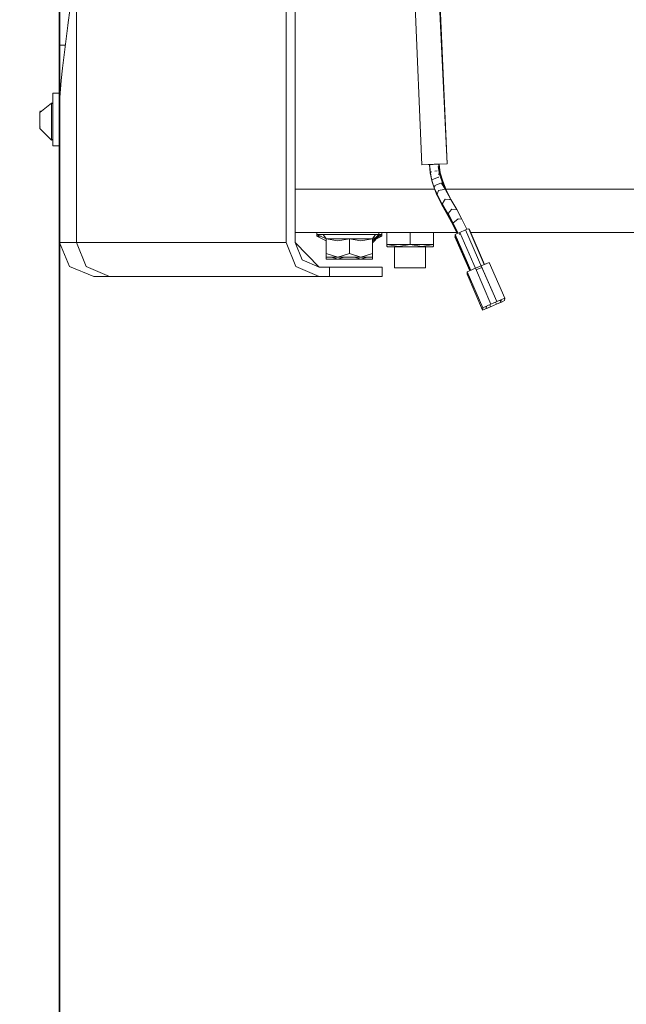
# Model space of a CAD drawing. Units: millimetres. Extents: x 555 to 8667, y -862 to 3721.
# Drawn here: x 956 to 1267, y 596 to 1099 of the extents above; entities that cross this region are included whole.
import ezdxf

# ---------------------------------------------------------------- set-up
doc = ezdxf.new("R2010")
doc.units = ezdxf.units.MM
doc.layers.add('1', color=7, linetype='Continuous', true_color=0xffffff)
doc.styles.add('blockfont', font='simplex.shx')
doc.dimstyles.get("Standard").update_dxf_attribs({"dimtxt": 0.18, "dimasz": 0.18, "dimexe": 0.18, "dimexo": 0.0625, "dimgap": 0.09, "dimtad": 0, "dimtih": 1, "dimtoh": 1, "dimdec": 4, "dimzin": 0, "dimdsep": 46, "dimtxsty": 'Standard', "dimcen": 0.09, "dimadec": 0, "dimazin": 0, "dimtfac": 1, "dimtdec": 4, "dimtofl": 0, "dimtmove": 0, "dimatfit": 3, "dimfxl": 1, "dimtolj": 1, "dimtzin": 0, "dimarcsym": 0})

# ---------------------------------------------------------------- blocks, each defined once
blk = doc.blocks.new('_U1')
at = {"layer": '1', "color": 18, "lineweight": 35}
for p, q in [((1002.248198, 1272.821428), (602.287623, 1272.821428)), ((604.287623, 1272.821428), (604.287623, 840.586578)), ((604.287623, 272.001743), (604.287623, 740.586578)), ((1022.154216, 272.001743), (602.287623, 272.001743))]:
    blk.add_line(p, q, dxfattribs=at)
at = {"layer": '1', "color": 18, "lineweight": 13}
for p, q in [((654.027207, 840.586578), (554.54804, 840.586578)), ((554.54804, 840.586578), (554.54804, 740.586578)), ((654.027207, 740.586578), (654.027207, 840.586578)), ((554.54804, 740.586578), (654.027207, 740.586578))]:
    blk.add_line(p, q, dxfattribs=at)
at = {"layer": '1', "color": 18, "lineweight": 70}
for points in [[(604.287623, 1272.821428), (617.685083, 1222.821477), (590.890164, 1222.821379)], [(604.287623, 272.001743), (590.890164, 322.001694), (617.685083, 322.001793)]]:
    blk.add_solid(points, dxfattribs=at)
at = {"layer": '1', "color": 18, "linetype": 'Continuous', "lineweight": 13, "insert": (582.19804, 751.690744), "char_height": 50, "attachment_point": 7, "line_spacing_factor": 0.903614, "style": 'blockfont'}
blk.add_mtext('\\W1.2160;2', dxfattribs=at)
blk = doc.blocks.new('_U4')
at = {"layer": '1', "color": 18, "lineweight": 35}
for p, q in [((976.749807, 1188.821437), (976.749807, -824.278827)), ((8199.075609, 1012.699963), (8199.075609, -824.278827)), ((976.749807, -822.278827), (4507.193958, -822.278827)), ((8199.075609, -822.278827), (4668.631458, -822.278827))]:
    blk.add_line(p, q, dxfattribs=at)
at = {"layer": '1', "color": 18, "lineweight": 70}
for points in [[(976.749807, -822.278827), (1026.749758, -808.881367), (1026.749857, -835.676286)], [(8199.075609, -822.278827), (8149.075658, -835.676286), (8149.07556, -808.881367)]]:
    blk.add_solid(points, dxfattribs=at)
at = {"layer": '1', "color": 18, "linetype": 'Continuous', "lineweight": 13, "insert": (4511.343958, -861.17466), "char_height": 50, "attachment_point": 7, "line_spacing_factor": 0.903614, "style": 'blockfont'}
blk.add_mtext('\\W1.1836;OAL', dxfattribs=at)
blk = doc.blocks.new('_U5')
at = {"layer": '1', "color": 18, "lineweight": 35}
for p, q in [((976.749807, 1188.821437), (976.749807, -64.278827)), ((2000, 260), (2000, -64.278827)), ((976.749807, -62.278827), (1423.547076, -62.278827)), ((2000, -62.278827), (1802.901243, -62.278827))]:
    blk.add_line(p, q, dxfattribs=at)
at = {"layer": '1', "color": 18, "lineweight": 13}
for p, q in [((1509.890826, -137.278827), (1484.890826, -137.278827)), ((1484.890826, -137.278827), (1484.890826, -231.028827)), ((1741.557493, -137.278827), (1716.557493, -137.278827)), ((1741.557493, -231.028827), (1741.557493, -137.278827)), ((1484.890826, -231.028827), (1509.890826, -231.028827)), ((1716.557493, -231.028827), (1741.557493, -231.028827))]:
    blk.add_line(p, q, dxfattribs=at)
at = {"layer": '1', "color": 18, "lineweight": 70}
for points in [[(976.749807, -62.278827), (1026.749758, -48.881367), (1026.749857, -75.676286)], [(2000, -62.278827), (1950.000049, -75.676286), (1949.999951, -48.881367)]]:
    blk.add_solid(points, dxfattribs=at)
at = {"layer": '1', "color": 18, "linetype": 'Continuous', "lineweight": 13, "char_height": 50, "attachment_point": 7, "line_spacing_factor": 0.903614, "style": 'blockfont'}
for s, insert in [('\\W1.2235;40.3 BA', (1427.697076, -101.17466)), ('\\W1.1442;1024', (1509.415826, -223.04966))]:
    blk.add_mtext(s, dxfattribs=dict(at, insert=insert))

msp = doc.modelspace()

# ---------------------------------------------------------------- linework, layer by layer
at = {"layer": '1', "color": 18, "linetype": 'Continuous', "lineweight": 13}
for p, q in [((1092.679888, 1255.371453), (1092.679888, 985.471429)), ((1097.268492, 985.471429), (1097.268492, 1255.371453)), ((976.749807, 1168.86151), (976.749807, 1086.423399)), ((985.392004, 1134.135606), (985.392004, 985.471429)), ((1157.858759, 1124.585988), (1162.022501, 1025.17307)), ((1157.858908, 1124.585986), (1162.02265, 1025.173068)), ((1170.337111, 1125.108125), (1175.011068, 1025.717141)), ((1170.67796, 1125.123143), (1175.011218, 1025.717139)), ((981.934935, 1104.17998), (981.130987, 1098.046662)), ((980.924517, 1096.471073), (978.177458, 1074.675681)), ((981.130987, 1098.046662), (980.924517, 1096.471073)), ((976.749807, 1086.423399), (979.658123, 1086.423399)), ((976.749807, 1086.423399), (976.749807, 1063.98535)), ((977.523714, 1068.363907), (978.177458, 1074.675681)), ((976.749807, 1057.331325), (977.523714, 1068.363907)), ((976.749807, 1063.98535), (976.749807, 1057.331325)), ((973.200232, 1061.821343), (976.700216, 1061.821343)), ((973.200232, 1056.411864), (973.200232, 1061.821343)), ((976.700216, 1061.821343), (976.700216, 1048.321368)), ((972.575575, 1056.803586), (966.599852, 1051.937701)), ((972.575575, 1056.803586), (973.006159, 1056.731584)), ((972.575575, 1045.081498), (972.575575, 1056.803586)), ((973.200232, 1056.411864), (973.006159, 1056.731584)), ((973.200232, 1048.321368), (973.200232, 1056.411864)), ((976.749807, 1054.253938), (976.700216, 1054.253938)), ((976.749807, 1057.331325), (976.749807, 985.471429)), ((966.599852, 1051.937701), (966.854006, 1052.791359)), ((966.599852, 1051.937701), (966.854006, 1052.192571)), ((966.599852, 1051.937701), (966.599852, 1048.12515)), ((966.854006, 1052.192571), (966.854006, 1052.791359)), ((966.854006, 1052.144653), (966.854006, 1052.192571)), ((973.200232, 1048.321368), (973.200232, 1034.821393)), ((976.700216, 1048.321368), (976.700216, 1034.821393)), ((966.599852, 1048.12515), (966.599852, 1046.94009)), ((966.599852, 1046.94009), (966.599852, 1043.851377)), ((972.575575, 1037.836792), (966.599852, 1043.851377)), ((966.854006, 1044.525744), (966.854006, 1044.638755)), ((972.575575, 1045.081498), (972.575575, 1037.836792)), ((973.200232, 1038.32102), (973.006159, 1037.925841)), ((976.749807, 1042.388918), (976.700216, 1042.388918)), ((972.575575, 1037.836792), (973.006159, 1037.925841)), ((973.200232, 1034.821393), (976.700216, 1034.821393)), ((1168.517023, 1025.446417), (1162.022501, 1025.17307)), ((1162.022501, 1025.17307), (1166.01945, 1025.339756)), ((1168.516934, 1025.446415), (1162.02265, 1025.173068)), ((1162.02265, 1025.173068), (1166.019362, 1025.339751)), ((1166.179332, 1025.347291), (1166.019261, 1025.340557)), ((1166.019261, 1025.340557), (1166.131269, 1024.443365)), ((1166.149564, 1025.346037), (1166.01935, 1025.340559)), ((1166.01935, 1025.340559), (1166.130553, 1024.449496)), ((1166.048112, 1025.341717), (1166.026413, 1025.340796)), ((1166.026413, 1025.340796), (1166.099449, 1024.787125)), ((1166.047964, 1025.341709), (1166.026503, 1025.340797)), ((1166.026503, 1025.340797), (1166.098789, 1024.792643)), ((1166.030898, 1025.321756), (1166.091181, 1024.876439)), ((1166.030988, 1025.321756), (1166.090517, 1024.882011)), ((1166.24491, 1025.350059), (1166.04796, 1025.341751)), ((1166.04796, 1025.341751), (1166.440874, 1021.097066)), ((1166.244822, 1025.350047), (1166.04811, 1025.341749)), ((1166.04811, 1025.341749), (1166.441023, 1021.097064)), ((1166.244894, 1025.350215), (1166.110557, 1025.344396)), ((1166.244805, 1025.350213), (1166.116004, 1025.344627)), ((1166.244819, 1025.350073), (1166.156721, 1025.346331)), ((1166.160201, 1024.21193), (1166.465193, 1021.019461)), ((1166.160959, 1024.205548), (1166.465342, 1021.019459)), ((1166.244909, 1025.350074), (1166.190839, 1025.347778)), ((1166.244805, 1025.350213), (1166.500344, 1025.360926)), ((1166.68874, 1025.368929), (1166.24482, 1025.350073)), ((1166.688744, 1025.368772), (1166.244823, 1025.350047)), ((1166.244894, 1025.350215), (1166.500434, 1025.360928)), ((1166.688829, 1025.368931), (1166.244909, 1025.350075)), ((1166.688833, 1025.368784), (1166.244911, 1025.350059)), ((1166.68874, 1025.368929), (1167.1976, 1025.390236)), ((1166.700423, 1025.369406), (1166.688755, 1025.368909)), ((1166.688829, 1025.368931), (1167.169541, 1025.38906)), ((1166.700274, 1025.369408), (1166.688837, 1025.368921)), ((1166.700274, 1025.369408), (1167.145316, 1025.388039)), ((1167.438417, 1025.400402), (1166.700297, 1025.369267)), ((1166.700423, 1025.369406), (1167.145465, 1025.388037)), ((1166.700438, 1025.369315), (1166.896605, 1025.37754)), ((1167.438567, 1025.4004), (1166.700446, 1025.369265)), ((1167.438417, 1025.400402), (1167.965927, 1025.422448)), ((1168.345839, 1025.43843), (1167.438551, 1025.400262)), ((1167.438567, 1025.4004), (1168.345763, 1025.438316)), ((1168.345749, 1025.438428), (1167.935134, 1025.421154)), ((1168.345749, 1025.438428), (1168.992682, 1025.465417)), ((1168.345839, 1025.43843), (1168.992772, 1025.465419)), ((1168.345846, 1025.438299), (1169.554532, 1025.488973)), ((1168.345914, 1025.438328), (1168.55875, 1025.447223)), ((1168.345935, 1025.438301), (1169.554621, 1025.488974)), ((1168.516934, 1025.446415), (1175.011218, 1025.717139)), ((1175.011068, 1025.717141), (1168.517023, 1025.446417)), ((1169.554532, 1025.488973), (1169.745321, 1025.496876)), ((1169.554542, 1025.488889), (1170.219008, 1025.516706)), ((1169.554621, 1025.488974), (1169.915594, 1025.503928)), ((1169.64132, 1025.492566), (1170.218855, 1025.51675)), ((1169.659918, 1025.493338), (1170.219004, 1025.516748)), ((1170.218855, 1025.51675), (1170.227172, 1025.517056)), ((1170.218859, 1025.516708), (1170.231253, 1025.517227)), ((1170.219004, 1025.516748), (1170.227437, 1025.517059)), ((1170.219008, 1025.516706), (1170.231402, 1025.517225)), ((1170.231253, 1025.517227), (1170.250477, 1025.517923)), ((1170.231271, 1025.517121), (1170.770079, 1025.539638)), ((1170.231402, 1025.517225), (1170.249119, 1025.517867)), ((1170.249119, 1025.517867), (1170.769989, 1025.539637)), ((1170.507267, 1024.363633), (1171.091467, 1020.477416)), ((1170.507322, 1024.36389), (1171.091378, 1020.477414)), ((1170.769989, 1025.539637), (1171.05037, 1021.602035)), ((1170.769995, 1025.539565), (1171.008885, 1025.549531)), ((1170.770079, 1025.539638), (1171.050459, 1021.602036)), ((1170.770084, 1025.539567), (1171.008974, 1025.549533)), ((1170.770101, 1025.539326), (1170.789152, 1025.540115)), ((1171.008885, 1025.549531), (1171.560109, 1021.132112)), ((1171.008974, 1025.549533), (1171.560198, 1021.132113)), ((1175.011218, 1025.717139), (1171.008981, 1025.548757)), ((1175.011068, 1025.717141), (1171.00907, 1025.548763)), ((1166.440874, 1021.097066), (1166.458026, 1021.09448)), ((1166.440874, 1021.097066), (1167.224318, 1017.094614)), ((1166.441023, 1021.097064), (1166.458175, 1021.094478)), ((1166.441023, 1021.097064), (1167.224228, 1017.094612)), ((1166.657358, 1021.383287), (1166.465193, 1021.019461)), ((1166.465193, 1021.019461), (1167.298704, 1016.988518)), ((1166.657269, 1021.383286), (1166.465342, 1021.019459)), ((1166.465342, 1021.019459), (1167.298853, 1016.988516)), ((1166.543157, 1021.537662), (1166.583091, 1021.242669)), ((1166.543158, 1021.538313), (1166.583161, 1021.24281)), ((1166.671813, 1021.410942), (1166.657269, 1021.383286)), ((1166.671663, 1021.410944), (1166.657358, 1021.383287)), ((1166.671663, 1021.410944), (1167.282928, 1021.548138)), ((1166.671813, 1021.410942), (1167.283077, 1021.548136)), ((1166.827302, 1019.268263), (1166.832834, 1019.226314)), ((1166.827447, 1019.268283), (1166.832983, 1019.226313)), ((1166.832834, 1019.226314), (1166.836124, 1019.225602)), ((1166.832834, 1019.226314), (1166.843242, 1019.191176)), ((1166.832983, 1019.226313), (1166.836273, 1019.2256)), ((1166.832983, 1019.226313), (1166.843392, 1019.191174)), ((1167.486101, 1017.729523), (1170.668036, 1018.901469)), ((1167.48625, 1017.729521), (1170.667946, 1018.901467)), ((1168.787693, 1021.885871), (1169.899374, 1022.135379)), ((1169.899374, 1022.135379), (1169.977575, 1022.152903)), ((1169.899523, 1022.135377), (1169.977725, 1022.152901)), ((1170.406956, 1020.330593), (1170.906454, 1020.437719)), ((1170.406976, 1020.330571), (1170.906603, 1020.437717)), ((1170.667946, 1018.901467), (1170.737565, 1018.927097)), ((1170.668036, 1018.901469), (1170.737654, 1018.927099)), ((1170.906454, 1020.437719), (1171.091467, 1020.477416)), ((1170.906603, 1020.437717), (1171.091378, 1020.477414)), ((1170.929161, 1021.556855), (1171.078026, 1021.587491)), ((1171.009468, 1021.022466), (1171.171448, 1021.05472)), ((1171.009531, 1021.022472), (1171.171536, 1021.054728)), ((1171.05037, 1021.602035), (1171.078026, 1021.587491)), ((1171.050459, 1021.602036), (1171.078115, 1021.587493)), ((1171.078026, 1021.587491), (1171.459152, 1019.413981)), ((1171.078115, 1021.587493), (1171.459242, 1019.413983)), ((1171.091378, 1020.477414), (1172.818005, 1015.48481)), ((1171.091467, 1020.477416), (1172.818094, 1015.484812)), ((1171.171448, 1021.05472), (1171.560109, 1021.132112)), ((1171.171536, 1021.054728), (1171.560198, 1021.132113)), ((1171.560109, 1021.132112), (1172.77056, 1016.737342)), ((1171.560198, 1021.132113), (1172.770411, 1016.737344)), ((1167.224228, 1017.094612), (1167.280466, 1017.07744)), ((1167.224228, 1017.094612), (1168.331206, 1013.417959)), ((1167.224318, 1017.094614), (1167.280301, 1017.077516)), ((1167.224318, 1017.094614), (1168.331057, 1013.417961)), ((1167.475134, 1017.685296), (1167.298704, 1016.988518)), ((1167.298704, 1016.988518), (1168.477922, 1013.345601)), ((1167.475045, 1017.685294), (1167.298853, 1016.988516)), ((1167.298853, 1016.988516), (1168.478072, 1013.345599)), ((1167.48625, 1017.729521), (1167.475045, 1017.685294)), ((1167.486101, 1017.729523), (1167.475134, 1017.685296)), ((1168.331057, 1013.417961), (1168.480596, 1013.339383)), ((1168.331057, 1013.417961), (1169.652849, 1010.0832)), ((1168.331206, 1013.417959), (1168.480745, 1013.339381)), ((1168.331206, 1013.417959), (1169.652998, 1010.083199)), ((1168.729216, 1014.333608), (1168.477922, 1013.345601)), ((1168.477922, 1013.345601), (1169.870287, 1010.106804)), ((1168.729126, 1014.333606), (1168.478072, 1013.345599)), ((1168.478072, 1013.345599), (1169.870436, 1010.106802)), ((1168.791115, 1014.577031), (1168.729126, 1014.333606)), ((1168.791204, 1014.577033), (1168.729216, 1014.333608)), ((1168.791115, 1014.577031), (1171.7816, 1015.724301)), ((1168.791204, 1014.577033), (1171.78145, 1015.724303)), ((1171.78145, 1015.724303), (1172.091871, 1015.843393)), ((1171.7816, 1015.724301), (1172.092021, 1015.843391)), ((1172.091871, 1015.843393), (1173.958689, 1012.707116)), ((1172.092021, 1015.843391), (1173.958838, 1012.707114)), ((1172.383027, 1015.354248), (1172.595888, 1015.418174)), ((1172.383176, 1015.354246), (1172.596037, 1015.418172)), ((1172.423742, 1016.624835), (1172.77056, 1016.737342)), ((1172.423807, 1016.624906), (1172.770411, 1016.737344)), ((1172.595888, 1015.418174), (1172.818094, 1015.484812)), ((1172.596037, 1015.418172), (1172.818005, 1015.48481)), ((1172.770411, 1016.737344), (1174.51182, 1012.383701)), ((1172.77056, 1016.737342), (1174.511969, 1012.383699)), ((1172.818005, 1015.48481), (1173.969957, 1012.687584)), ((1172.818094, 1015.484812), (1173.970261, 1012.686788)), ((1168.615648, 1012.699963), (1097.268492, 1012.699963)), ((1169.652849, 1010.0832), (1170.01906, 1009.729626)), ((1169.652849, 1010.0832), (1172.355085, 1004.619719)), ((1169.652998, 1010.083199), (1170.019209, 1009.729624)), ((1169.652998, 1010.083199), (1172.355235, 1004.619718)), ((1170.448214, 1011.487247), (1169.870287, 1010.106804)), ((1169.870287, 1010.106804), (1172.585461, 1005.017103)), ((1170.448124, 1011.487246), (1169.870436, 1010.106802)), ((1169.870436, 1010.106802), (1172.585998, 1005.015928)), ((1170.066398, 1009.739152), (1170.01906, 1009.729626)), ((1170.066547, 1009.73915), (1170.019209, 1009.729624)), ((1170.669854, 1012.016892), (1170.448124, 1011.487246)), ((1170.669943, 1012.016894), (1170.448214, 1011.487247)), ((1170.51472, 1008.898676), (1170.851618, 1008.116486)), ((1170.514869, 1008.898675), (1170.851767, 1008.116484)), ((1170.669854, 1012.016892), (1173.304617, 1012.569785)), ((1170.669943, 1012.016894), (1173.304468, 1012.569787)), ((1170.851618, 1008.116486), (1173.48805, 1003.025176)), ((1170.934836, 1008.111078), (1170.851618, 1008.116486)), ((1170.851767, 1008.116484), (1173.487961, 1003.025174)), ((1170.934987, 1008.111073), (1170.851767, 1008.116484)), ((1173.304468, 1012.569787), (1173.958689, 1012.707116)), ((1173.304617, 1012.569785), (1173.958838, 1012.707114)), ((1173.958689, 1012.707116), (1176.932722, 1007.483127)), ((1173.958838, 1012.707114), (1176.932871, 1007.483125)), ((1174.215589, 1012.255862), (1174.51182, 1012.383701)), ((1174.215733, 1012.25587), (1174.511969, 1012.383699)), ((1273.000151, 1012.699963), (1174.385318, 1012.699963)), ((1273.000062, 1012.699962), (1174.385468, 1012.699962)), ((1174.51182, 1012.383701), (1176.625162, 1008.056762)), ((1174.511969, 1012.383699), (1176.625073, 1008.05676)), ((1176.610294, 1008.049482), (1176.625162, 1008.056762)), ((1176.610391, 1008.049571), (1176.625073, 1008.05676)), ((1176.625073, 1008.05676), (1177.00648, 1007.356564)), ((1176.625162, 1008.056762), (1177.009759, 1007.350671)), ((1172.355085, 1004.619719), (1172.394663, 1004.55177)), ((1172.355085, 1004.619719), (1175.34104, 999.271573)), ((1172.355235, 1004.619718), (1172.394812, 1004.551768)), ((1172.355235, 1004.619718), (1175.34095, 999.271572)), ((1172.692982, 1004.560561), (1172.394663, 1004.55177)), ((1172.692967, 1004.560554), (1172.394812, 1004.551768)), ((1172.585875, 1005.015852), (1172.586828, 1005.014541)), ((1173.738867, 1007.039906), (1172.586006, 1005.016082)), ((1172.586006, 1005.016082), (1172.586828, 1005.014541)), ((1172.586024, 1005.01585), (1172.586739, 1005.014539)), ((1173.738778, 1007.039905), (1172.586032, 1005.015864)), ((1172.586185, 1005.015577), (1172.586739, 1005.014539)), ((1172.586739, 1005.014539), (1175.54909, 1000.004411)), ((1172.596136, 1004.998798), (1175.548941, 1000.004413)), ((1172.771083, 1004.702609), (1176.64805, 997.568192)), ((1172.771496, 1004.702066), (1176.647961, 997.56819)), ((1173.487961, 1003.025174), (1177.223265, 996.186018)), ((1173.515379, 1002.985716), (1173.487961, 1003.025174)), ((1173.48805, 1003.025176), (1177.223116, 996.18602)), ((1173.51523, 1002.985718), (1173.48805, 1003.025176)), ((1173.503107, 1003.464536), (1173.759371, 1002.987863)), ((1173.503423, 1003.46418), (1173.75952, 1002.987862)), ((1173.67997, 1003.030069), (1173.51523, 1002.985718)), ((1173.680051, 1003.030048), (1173.515379, 1002.985716)), ((1174.054921, 1007.594824), (1173.738778, 1007.039905)), ((1174.05501, 1007.594826), (1173.738867, 1007.039906)), ((1173.771384, 1003.010798), (1173.756033, 1002.994539)), ((1173.756033, 1002.994539), (1173.759371, 1002.987863)), ((1173.771511, 1003.010772), (1173.756182, 1002.994537)), ((1173.756182, 1002.994537), (1173.75952, 1002.987862)), ((1173.759371, 1002.987863), (1177.390009, 996.48899)), ((1173.75952, 1002.987862), (1177.38992, 996.488988)), ((1174.054921, 1007.594824), (1176.313937, 1007.507205)), ((1174.05501, 1007.594826), (1176.313787, 1007.507207)), ((1176.313787, 1007.507207), (1176.932722, 1007.483127)), ((1176.313937, 1007.507205), (1176.932871, 1007.483125)), ((1176.932722, 1007.483127), (1179.957777, 1002.281906)), ((1176.932871, 1007.483125), (1179.957926, 1002.281904)), ((1175.419867, 999.273717), (1175.34095, 999.271572)), ((1175.34095, 999.271572), (1178.046048, 994.292259)), ((1175.419718, 999.273719), (1175.34104, 999.271573)), ((1175.34104, 999.271573), (1178.046137, 994.292261)), ((1175.419718, 999.273719), (1175.535089, 999.27691)), ((1175.419867, 999.273717), (1175.535132, 999.276906)), ((1177.333265, 1002.33257), (1175.487429, 1000.193478)), ((1175.487429, 1000.193478), (1178.213507, 995.261611)), ((1175.548941, 1000.004413), (1175.487429, 1000.193478)), ((1177.333176, 1002.332568), (1175.487578, 1000.193477)), ((1175.487578, 1000.193477), (1178.213418, 995.26161)), ((1175.54909, 1000.004411), (1175.487578, 1000.193477)), ((1175.548941, 1000.004413), (1175.643502, 999.911119)), ((1175.54909, 1000.004411), (1175.643621, 999.911147)), ((1177.504122, 1002.530575), (1177.333176, 1002.332568)), ((1177.503973, 1002.530577), (1177.333265, 1002.33257)), ((1179.749876, 1002.303006), (1177.503973, 1002.530577)), ((1179.750025, 1002.303004), (1177.504122, 1002.530575)), ((1179.957777, 1002.281906), (1179.749876, 1002.303006)), ((1179.957926, 1002.281904), (1179.750025, 1002.303004)), ((1179.957777, 1002.281906), (1182.644278, 997.37996)), ((1179.957926, 1002.281904), (1182.644188, 997.379959)), ((1176.751554, 997.631744), (1176.647961, 997.56819)), ((1176.647961, 997.56819), (1180.387271, 990.065157)), ((1176.751608, 997.631733), (1176.64805, 997.568192)), ((1176.64805, 997.568192), (1180.387361, 990.065159)), ((1177.306086, 996.205093), (1177.223116, 996.18602)), ((1177.223116, 996.18602), (1180.252726, 990.005921)), ((1177.305996, 996.205091), (1177.223265, 996.186018)), ((1177.223265, 996.186018), (1180.252657, 990.005928)), ((1177.3251, 996.209492), (1177.305996, 996.205091)), ((1177.325189, 996.209494), (1177.306086, 996.205093)), ((1177.391827, 996.496022), (1177.38992, 996.488988)), ((1177.38992, 996.488988), (1180.527911, 990.127037)), ((1177.391916, 996.496024), (1177.390009, 996.48899)), ((1177.390009, 996.48899), (1180.528, 990.127039)), ((1177.391827, 996.496022), (1177.43525, 996.66955)), ((1177.391916, 996.496024), (1177.435229, 996.669628)), ((1178.046048, 994.292259), (1178.144446, 994.306769)), ((1178.046048, 994.292259), (1180.123825, 989.949244)), ((1178.046137, 994.292261), (1178.144374, 994.306747)), ((1178.046137, 994.292261), (1180.123914, 989.949246)), ((1180.514246, 997.34241), (1178.196817, 995.490374)), ((1178.196817, 995.490374), (1178.203493, 995.399596)), ((1180.514395, 997.342408), (1178.196967, 995.490372)), ((1178.196967, 995.490372), (1178.203404, 995.399594)), ((1178.203404, 995.399594), (1178.213418, 995.26161)), ((1178.203493, 995.399596), (1178.213507, 995.261611)), ((1178.213418, 995.26161), (1180.666992, 990.188231)), ((1178.213507, 995.261611), (1180.667081, 990.188233)), ((1180.514246, 997.34241), (1180.647284, 997.448506)), ((1180.514395, 997.342408), (1180.647194, 997.448504)), ((1182.535946, 997.383654), (1180.647194, 997.448504)), ((1182.536036, 997.383656), (1180.647284, 997.448506)), ((1182.535946, 997.383654), (1182.644188, 997.379959)), ((1182.536036, 997.383656), (1182.644278, 997.37996)), ((1182.644188, 997.379959), (1185.165046, 992.167327)), ((1182.644278, 997.37996), (1185.164943, 992.167244)), ((1179.860435, 990.499975), (1097.268492, 990.499975)), ((1108.356386, 990.499975), (1108.356386, 989.600005)), ((1108.356386, 989.600005), (1108.356386, 988.600017)), ((1108.356386, 989.600005), (1113.210112, 987.356367)), ((1111.534983, 989.600005), (1108.356386, 989.600005)), ((1108.356386, 988.600017), (1113.210112, 986.356379)), ((1110.519687, 988.600017), (1108.356386, 988.600017)), ((1111.534983, 989.600005), (1114.713579, 989.600005)), ((1111.534983, 989.600005), (1113.210112, 987.356367)), ((1114.713579, 989.600005), (1124.99991, 989.600005)), ((1135.286242, 989.600005), (1124.99991, 989.600005)), ((1140.155375, 989.600003), (1125.00006, 989.600003)), ((1138.464838, 989.600005), (1135.286242, 989.600005)), ((1140.155375, 989.600003), (1136.790097, 986.303329)), ((1140.155375, 988.600016), (1136.790097, 985.303342)), ((1141.643435, 989.600005), (1136.790186, 987.356367)), ((1138.464838, 989.600005), (1136.790186, 987.356367)), ((1141.643435, 988.600017), (1136.790186, 986.356379)), ((1138.464838, 989.600005), (1141.643435, 989.600005)), ((1139.134578, 988.600016), (1140.155375, 988.600016)), ((1141.643435, 988.600017), (1139.480347, 988.600017)), ((1140.155375, 990.499973), (1140.155375, 989.600003)), ((1140.155375, 989.600003), (1140.155375, 988.600016)), ((1141.643435, 990.499975), (1141.643435, 989.600005)), ((1141.643435, 989.600005), (1141.643435, 988.600017)), ((1144.160181, 984.354677), (1144.160181, 990.499975)), ((1144.16033, 984.354675), (1144.16033, 990.499973)), ((1156.077772, 984.354677), (1156.077772, 990.499975)), ((1156.077921, 984.354675), (1156.077921, 990.499973)), ((1167.995363, 984.354677), (1167.995363, 990.499975)), ((1167.995512, 984.354675), (1167.995512, 990.499973)), ((1179.164148, 988.401599), (1179.038823, 988.339901)), ((1179.038823, 988.339901), (1179.164148, 988.401599)), ((1186.599645, 970.922033), (1179.038823, 988.339901)), ((1179.038912, 988.339903), (1179.164232, 988.401606)), ((1179.164232, 988.401606), (1179.038912, 988.339903)), ((1186.599551, 970.921983), (1179.038912, 988.339903)), ((1179.195121, 988.680598), (1179.069817, 988.61891)), ((1179.164148, 988.401599), (1179.069817, 988.61891)), ((1186.72605, 970.981193), (1179.069817, 988.61891)), ((1179.195206, 988.680605), (1179.069906, 988.618912)), ((1179.164232, 988.401606), (1179.069906, 988.618912)), ((1186.725952, 970.981144), (1179.069906, 988.618912)), ((1179.226137, 988.959559), (1179.100811, 988.89786)), ((1186.852471, 971.04036), (1179.100811, 988.89786)), ((1179.100901, 988.897862), (1179.226221, 988.959566)), ((1179.226221, 988.959566), (1179.100901, 988.897862)), ((1186.85237, 971.040314), (1179.100901, 988.897862)), ((1179.131806, 989.176869), (1179.25711, 989.238557)), ((1186.978895, 971.099529), (1179.131806, 989.176869)), ((1179.131895, 989.176871), (1179.257195, 989.238564)), ((1186.97879, 971.099484), (1179.131895, 989.176871)), ((1179.226221, 988.959566), (1179.131895, 989.176871)), ((1179.1628, 989.455819), (1179.840386, 989.824533)), ((1187.105297, 971.158688), (1179.1628, 989.455819)), ((1179.162889, 989.455821), (1179.840475, 989.824535)), ((1187.105189, 971.158645), (1179.162889, 989.455821)), ((1179.840386, 989.824533), (1181.531897, 990.56878)), ((1179.840475, 989.824535), (1181.531735, 990.568672)), ((1181.406206, 989.438624), (1181.537062, 990.616621)), ((1181.406353, 989.438607), (1181.537211, 990.61662)), ((1181.537062, 990.616621), (1184.500128, 991.901101)), ((1181.537062, 990.616621), (1189.89554, 971.361401)), ((1181.537211, 990.61662), (1184.500277, 991.9011)), ((1181.537211, 990.61662), (1189.895451, 971.361399)), ((1184.500128, 991.901101), (1192.858606, 972.645881)), ((1184.500277, 991.9011), (1192.858517, 972.645879)), ((1184.509739, 991.878961), (1185.168177, 992.168667)), ((1184.509849, 991.879047), (1185.168087, 992.168665)), ((1185.168087, 992.168665), (1186.145365, 992.407799)), ((1185.168177, 992.168667), (1186.145216, 992.407801)), ((1194.050562, 974.19675), (1186.145216, 992.407801)), ((1194.050514, 974.196706), (1186.145365, 992.407799)), ((1186.190711, 992.302997), (1186.308771, 992.353024)), ((1186.190823, 992.303078), (1186.308682, 992.353022)), ((1194.169284, 974.244058), (1186.308682, 992.353022)), ((1194.169353, 974.244107), (1186.308771, 992.353024)), ((1273.000062, 990.499973), (1187.113039, 990.499973)), ((1273.000151, 990.499975), (1187.113129, 990.499975)), ((976.749807, 985.471429), (981.861025, 973.132374)), ((985.392004, 985.471429), (976.749807, 985.471429)), ((985.392004, 985.471429), (990.328699, 973.132374)), ((1092.679888, 985.471429), (985.392004, 985.471429)), ((1092.679888, 985.471429), (1097.61706, 973.132374)), ((1097.268492, 985.471429), (1109.536081, 972.771408)), ((1097.268492, 985.471429), (1100.86146, 976.491155)), ((1113.210022, 987.356365), (1119.116366, 986.303329)), ((1113.210022, 987.356365), (1113.210022, 979.72393)), ((1113.210112, 987.356367), (1117.872625, 987.356367)), ((1113.210112, 987.356367), (1113.210112, 979.723932)), ((1124.99991, 987.356367), (1117.872625, 987.356367)), ((1119.116366, 986.303329), (1125.00006, 987.356365)), ((1124.99991, 987.356367), (1132.127195, 987.356367)), ((1124.99991, 987.356367), (1124.99991, 979.723932)), ((1125.00006, 987.356365), (1130.906165, 986.303329)), ((1125.00006, 987.356365), (1125.00006, 979.72393)), ((1130.906165, 986.303329), (1136.790097, 987.356365)), ((1136.790186, 987.356367), (1132.127195, 987.356367)), ((1136.790097, 987.356365), (1136.790097, 979.72393)), ((1136.790186, 987.356367), (1136.790186, 979.723932)), ((1144.160181, 984.354677), (1156.077772, 984.354677)), ((1144.316584, 983.200015), (1144.160181, 984.354677)), ((1144.16033, 984.354675), (1144.16033, 983.290255)), ((1150.13057, 983.290255), (1144.16033, 984.354675)), ((1145.892441, 983.200014), (1144.16033, 983.290255)), ((1156.077772, 983.200015), (1144.316584, 983.200015)), ((1156.077921, 983.200014), (1145.892441, 983.200014)), ((1148.145497, 972.500026), (1148.145497, 983.200014)), ((1148.145586, 972.500028), (1148.145586, 983.200015)), ((1150.13057, 983.290255), (1156.077921, 984.354675)), ((1167.995363, 984.354677), (1156.077772, 984.354677)), ((1167.838961, 983.200015), (1156.077772, 983.200015)), ((1162.047923, 983.290255), (1156.077921, 984.354675)), ((1166.263402, 983.200014), (1156.077921, 983.200014)), ((1162.047923, 983.290255), (1167.995512, 984.354675)), ((1164.010346, 972.500026), (1164.010346, 983.200014)), ((1164.010435, 972.500028), (1164.010435, 983.200015)), ((1166.263402, 983.200014), (1167.995512, 983.290255)), ((1167.838961, 983.200015), (1167.995363, 984.354677)), ((1167.995512, 984.354675), (1167.995512, 983.290255)), ((1113.210022, 979.72393), (1113.210022, 977.900028)), ((1119.104922, 977.900028), (1113.210022, 979.72393)), ((1113.210022, 976.899981), (1113.210022, 977.900028)), ((1119.104922, 977.900028), (1113.210022, 977.900028)), ((1113.210112, 979.723932), (1113.210112, 977.90003)), ((1119.104773, 977.90003), (1113.210112, 979.723932)), ((1113.210112, 977.90003), (1113.210112, 976.899983)), ((1119.104773, 977.90003), (1113.210112, 977.90003)), ((1115.872832, 977.90003), (1119.104773, 976.899983)), ((1115.87285, 977.900028), (1119.104922, 976.899981)), ((1119.104773, 977.90003), (1124.99991, 979.723932)), ((1119.104773, 976.899983), (1122.336975, 977.90003)), ((1119.104773, 977.90003), (1130.895048, 977.90003)), ((1119.104922, 977.900028), (1125.00006, 979.72393)), ((1119.104922, 976.899981), (1122.337124, 977.900028)), ((1119.104922, 977.900028), (1130.894959, 977.900028)), ((1124.99991, 979.723932), (1130.895048, 977.90003)), ((1125.00006, 979.72393), (1130.894959, 977.900028)), ((1127.662846, 977.90003), (1130.895048, 976.899983)), ((1127.662887, 977.900028), (1130.894959, 976.899981)), ((1130.894959, 977.900028), (1136.790097, 979.72393)), ((1130.894959, 976.899981), (1134.127161, 977.900028)), ((1130.894959, 977.900028), (1136.790097, 977.900028)), ((1130.895048, 977.90003), (1136.790186, 979.723932)), ((1130.895048, 976.899983), (1134.12725, 977.90003)), ((1130.895048, 977.90003), (1136.790186, 977.90003)), ((1136.790097, 979.72393), (1136.790097, 977.900028)), ((1136.790097, 977.900028), (1136.790097, 976.899981)), ((1136.790186, 979.723932), (1136.790186, 977.90003)), ((1136.790186, 977.90003), (1136.790186, 976.899983)), ((981.861025, 973.132374), (994.20014, 968.021395)), ((990.328699, 973.132374), (1002.248198, 968.021395)), ((1097.61706, 973.132374), (1109.536081, 968.021395)), ((1100.86146, 976.491155), (1109.536081, 972.771408)), ((1109.536081, 972.771408), (1114.897638, 972.771408)), ((1113.210022, 976.899981), (1119.104922, 976.899981)), ((1113.210112, 976.899983), (1119.104773, 976.899983)), ((1114.897549, 972.771406), (1131.934464, 972.771406)), ((1114.897549, 968.021393), (1114.897549, 972.771406)), ((1114.897638, 972.771408), (1137.974649, 972.771408)), ((1114.897638, 968.021395), (1114.897638, 972.771408)), ((1119.104773, 976.899983), (1130.895048, 976.899983)), ((1119.104922, 976.899981), (1130.894959, 976.899981)), ((1130.894959, 976.899981), (1136.790097, 976.899981)), ((1130.895048, 976.899983), (1136.790186, 976.899983)), ((1141.772807, 972.771406), (1131.934464, 972.771406)), ((1137.974649, 972.771408), (1141.776949, 972.771408)), ((1141.772807, 972.771406), (1141.77686, 972.771406)), ((1141.77686, 968.021393), (1141.77686, 972.771406)), ((1141.776949, 968.021395), (1141.776949, 972.771408)), ((1189.497502, 972.278351), (1192.460447, 973.562838)), ((1189.49753, 972.278297), (1192.460597, 973.562837)), ((1189.895525, 971.361431), (1192.858517, 972.645879)), ((1189.89554, 971.361401), (1192.858501, 972.645835)), ((1192.460447, 973.562838), (1192.858501, 972.645835)), ((1192.460548, 973.562878), (1196.572214, 975.202026)), ((1192.460597, 973.562837), (1196.572125, 975.202024)), ((1192.460597, 973.562837), (1200.420916, 955.224514)), ((1192.858516, 972.645802), (1200.420767, 955.224516)), ((1194.169284, 974.244058), (1196.572125, 975.202024)), ((1204.532444, 956.863701), (1196.572125, 975.202024)), ((1204.532534, 956.863703), (1196.572214, 975.202026)), ((1002.248198, 968.021395), (994.20014, 968.021395)), ((1002.248198, 968.021395), (1019.424826, 968.021395)), ((1019.424826, 968.021395), (1109.536081, 968.021395)), ((1109.536081, 968.021395), (1114.897638, 968.021395)), ((1114.897549, 968.021393), (1131.934464, 968.021393)), ((1114.897638, 968.021395), (1137.974649, 968.021395)), ((1141.772807, 968.021393), (1131.934464, 968.021393)), ((1137.974649, 968.021395), (1141.776949, 968.021395)), ((1141.772807, 968.021393), (1141.77686, 968.021393)), ((1156.077921, 972.500026), (1148.145497, 972.500026)), ((1156.077772, 972.500028), (1148.145586, 972.500028)), ((1164.010435, 972.500028), (1156.077772, 972.500028)), ((1164.010346, 972.500026), (1156.077921, 972.500026)), ((1185.226262, 969.201088), (1185.352623, 970.338404)), ((1193.186581, 950.862765), (1185.226262, 969.201088)), ((1185.226351, 969.20109), (1185.352713, 970.338406)), ((1193.18667, 950.862767), (1185.226351, 969.20109)), ((1185.352623, 970.338404), (1189.497461, 972.278264)), ((1185.352623, 970.338404), (1193.312943, 952.000082)), ((1185.352713, 970.338406), (1189.497381, 972.278299)), ((1185.352713, 970.338406), (1193.313032, 952.000083)), ((1197.457701, 953.939976), (1189.497381, 972.278299)), ((1197.45785, 953.939974), (1189.49753, 972.278297)), ((1193.312943, 952.000082), (1197.45785, 953.939974)), ((1193.313032, 952.000083), (1197.457701, 953.939976)), ((1194.383919, 951.280594), (1197.29811, 952.502012)), ((1194.384008, 951.280596), (1197.29796, 952.502014)), ((1195.147574, 952.795446), (1195.021451, 951.65813)), ((1195.147425, 952.795448), (1195.02154, 951.658132)), ((1197.450071, 953.873159), (1195.147425, 952.795448)), ((1197.450221, 953.873158), (1195.147574, 952.795446)), ((1197.30559, 952.568831), (1195.686251, 951.890292)), ((1197.305501, 952.568829), (1195.6864, 951.89029)), ((1197.305501, 952.568829), (1196.859357, 953.596615)), ((1197.30559, 952.568831), (1196.859406, 953.596709)), ((1197.29796, 952.502014), (1200.261026, 953.786494)), ((1197.29811, 952.502012), (1200.261176, 953.786492)), ((1200.268567, 953.853309), (1197.305501, 952.568829)), ((1200.268656, 953.853311), (1197.30559, 952.568831)), ((1197.450071, 953.873159), (1200.413614, 955.157699)), ((1197.450221, 953.873158), (1200.413525, 955.157697)), ((1197.457701, 953.939976), (1200.420767, 955.224516)), ((1197.45785, 953.939974), (1200.420916, 955.224514)), ((1200.268567, 953.853309), (1199.814982, 954.898239)), ((1200.268656, 953.853311), (1199.815064, 954.898259)), ((1203.184992, 955.095949), (1200.261026, 953.786494)), ((1203.185141, 955.095947), (1200.261176, 953.786492)), ((1200.268567, 953.853309), (1201.892912, 954.580784)), ((1200.268656, 953.853311), (1201.892763, 954.580786)), ((1200.413525, 955.157697), (1202.697575, 956.068337)), ((1200.413614, 955.157699), (1202.697664, 956.068339)), ((1200.420767, 955.224516), (1204.532534, 956.863703)), ((1200.420916, 955.224514), (1204.532444, 956.863701)), ((1201.892763, 954.580786), (1202.571302, 954.931082)), ((1201.892912, 954.580784), (1202.571213, 954.93108)), ((1202.571213, 954.93108), (1202.169035, 955.85761)), ((1202.571302, 954.931082), (1202.169114, 955.857608)), ((1202.697575, 956.068337), (1202.571213, 954.93108)), ((1202.697664, 956.068339), (1202.571302, 954.931082)), ((1204.406172, 955.726447), (1203.184992, 955.095949)), ((1204.406083, 955.726445), (1203.185141, 955.095947)), ((1204.532444, 956.863701), (1204.406083, 955.726445)), ((1204.532534, 956.863703), (1204.406172, 955.726447)), ((1193.186581, 950.862765), (1193.312943, 952.000082)), ((1194.383919, 951.280594), (1193.186581, 950.862765)), ((1193.18667, 950.862767), (1193.313032, 952.000083)), ((1194.384008, 951.280596), (1193.18667, 950.862767)), ((1195.6864, 951.89029), (1195.021451, 951.65813)), ((1195.686251, 951.890292), (1195.02154, 951.658132))]:
    msp.add_line(p, q, dxfattribs=at)

# ---------------------------------------------------------------- dimensions: what is measured, and where the dimension line sits
for base, p1, p2, angle, text, override, picture, middle in [((604.287623, 272.001743), (1019.280787, 1272.821428), (1022.154216, 272.001743), 90, '\\C18;2', {"dimtxt": 50, "dimasz": 50, "dimexe": 2, "dimexo": 0, "dimgap": -25, "dimtih": 1, "dimtoh": 1, "dimdec": 1, "dimlfac": 0.03937, "dimzin": 8, "dimdsep": 44, "dimlunit": 2, "dimpost": '', "dimtxsty": 'blockfont', "dimsah": 1, "dimse1": 0, "dimse2": 0, "dimsd1": 0, "dimsd2": 0, "dimclrd": 18, "dimclre": 18, "dimclrt": 18, "dimtm": -0.1, "dimtfac": 1, "dimtdec": 2, "dimtofl": 1, "dimtmove": 0, "dimtzin": 8, "dimlwd": 35, "dimlwe": 35}, '_U1', (604.287623, 790.586578)), ((8199.075609, -822.278827), (976.749807, 1239.294543), (8199.075609, 1012.699963), 180, '\\C18;OAL', {"dimtxt": 50, "dimasz": 50, "dimexe": 2, "dimexo": 0, "dimgap": 1.5, "dimtih": 1, "dimtoh": 1, "dimdec": 1, "dimlfac": 0.03937, "dimzin": 8, "dimdsep": 44, "dimlunit": 2, "dimpost": '', "dimtxsty": 'blockfont', "dimsah": 1, "dimse1": 0, "dimse2": 0, "dimsd1": 0, "dimsd2": 0, "dimclrd": 18, "dimclre": 18, "dimclrt": 18, "dimtol": 0, "dimtm": -0.1, "dimtfac": 1, "dimtdec": 2, "dimtofl": 1, "dimtmove": 0, "dimtzin": 8, "dimlwd": 35, "dimlwe": 35}, '_U4', (4587.912708, -822.278827))]:
    dim = msp.add_linear_dim(base=base, p1=p1, p2=p2, angle=angle, text=text, dimstyle='Standard', override=override, dxfattribs=at)
    dim.commit()
    dim.dimension.update_dxf_attribs({"geometry": picture, "text_midpoint": middle, "dimtype": 160})
dim = msp.add_linear_dim(base=(976.749807, -62.278827), p1=(2000, 1250.501777), p2=(976.749807, 1222.096445), text='\\C18;40.3 BA\\P[\\C18;\\H50.00;\\Fsimplex.shx;1024\\Fsimplex.shx;\\H50.00;\\C18; ]', dimstyle='Standard', override={"dimtxt": 50, "dimasz": 50, "dimexe": 2, "dimexo": 0, "dimgap": 1.5, "dimtih": 1, "dimtoh": 1, "dimdec": 1, "dimlfac": 0.03937, "dimzin": 8, "dimdsep": 44, "dimlunit": 2, "dimpost": '', "dimtxsty": 'blockfont', "dimsah": 1, "dimse1": 0, "dimse2": 0, "dimsd1": 0, "dimsd2": 0, "dimclrd": 18, "dimclre": 18, "dimclrt": 18, "dimtol": 0, "dimtm": -0.1, "dimtfac": 1, "dimtdec": 2, "dimtofl": 1, "dimtmove": 0, "dimtzin": 8, "dimlwd": 35, "dimlwe": 35}, dxfattribs=at)
dim.commit()
dim.dimension.update_dxf_attribs({"geometry": '_U5', "text_midpoint": (1613.22416, -62.278827), "dimtype": 160})

doc.saveas('drawing.dxf')
